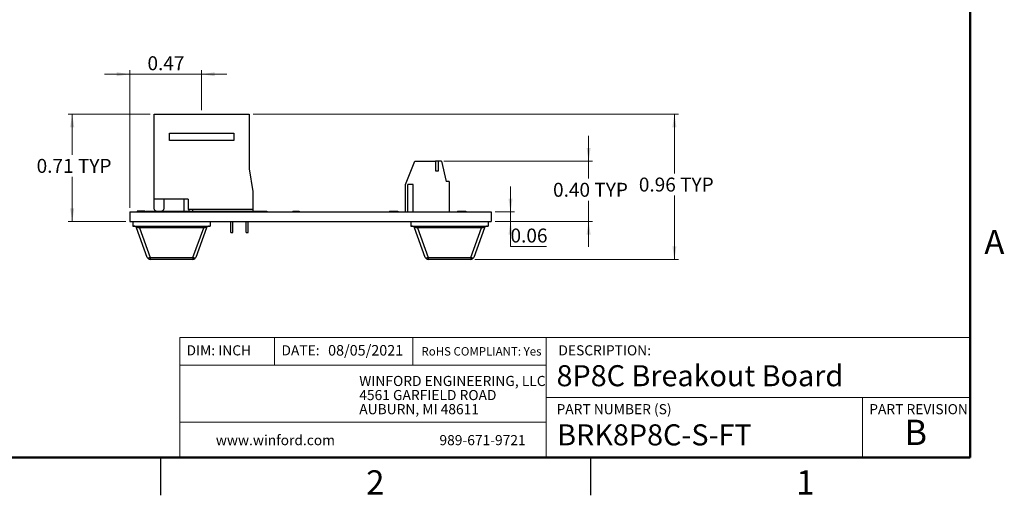
# Model space of a CAD drawing. Units: inches. Extents: x 0.1 to 11.2, y 0.1 to 7.3.
# Drawn here: x 4.7 to 11.2, y 0.1 to 3.2 of the extents above; entities that cross this region are included whole.
import ezdxf

# ---------------------------------------------------------------- set-up
doc = ezdxf.new("R2010")
doc.units = ezdxf.units.IN
doc.header["$LTSCALE"] = 0.666667
doc.header["$MEASUREMENT"] = 0
doc.layers.add('FORMAT', color=7, linetype='Continuous')
doc.styles.add('SLDTEXTSTYLE1', font='TXT', dxfattribs={"width": 0.75})
doc.dimstyles.new('SLDDIMSTYLE3', dxfattribs={"dimtxt": 0.091864, "dimasz": 0.086667, "dimexe": 0, "dimexo": 0.0625, "dimgap": 0.022966, "dimtad": 1, "dimrnd": 1e-09, "dimdsep": 46, "dimtxsty": 'SLDTEXTSTYLE1', "dimsah": 1, "dimcen": 0.09, "dimadec": 0, "dimazin": 2, "dimtfac": 1, "dimtmove": 0, "dimatfit": 0, "dimfxl": 0, "dimfrac": 2, "dimtolj": 1, "dimtzin": 12, "dimarcsym": 0})
doc.dimstyles.new('SLDDIMSTYLE4', dxfattribs={"dimtxt": 0.091864, "dimasz": 0.086667, "dimexe": 0, "dimexo": 0.0625, "dimgap": 0.022966, "dimtad": 0, "dimtih": 1, "dimtoh": 1, "dimrnd": 1e-09, "dimzin": 0, "dimdsep": 46, "dimtxsty": 'SLDTEXTSTYLE1', "dimsah": 1, "dimcen": 0.09, "dimadec": 0, "dimazin": 0, "dimtfac": 1, "dimtmove": 0, "dimatfit": 0, "dimfxl": 0, "dimfrac": 2, "dimtolj": 1, "dimtzin": 12, "dimarcsym": 0})
doc.dimstyles.new('SLDDIMSTYLE5', dxfattribs={"dimtxt": 0.091864, "dimasz": 0.086667, "dimexe": 0, "dimexo": 0.0625, "dimgap": 0.022966, "dimtad": 0, "dimtih": 1, "dimtoh": 1, "dimrnd": 1e-09, "dimdsep": 46, "dimtxsty": 'SLDTEXTSTYLE1', "dimsah": 1, "dimcen": 0.09, "dimadec": 0, "dimazin": 2, "dimtfac": 1, "dimtmove": 0, "dimatfit": 0, "dimfxl": 0, "dimfrac": 2, "dimtolj": 1, "dimtzin": 12, "dimarcsym": 0})
doc.dimstyles.new('SLDDIMSTYLE6', dxfattribs={"dimtxt": 0.091864, "dimasz": 0.086667, "dimexe": 0, "dimexo": 0.0625, "dimgap": 0.022966, "dimtad": 0, "dimtih": 1, "dimtoh": 1, "dimrnd": 1e-09, "dimdsep": 46, "dimtxsty": 'SLDTEXTSTYLE1', "dimsah": 1, "dimcen": 0.09, "dimadec": 0, "dimazin": 2, "dimtfac": 1, "dimtofl": 0, "dimtmove": 0, "dimatfit": 3, "dimfxl": 0, "dimfrac": 2, "dimtolj": 1, "dimtzin": 12, "dimarcsym": 0})

# ---------------------------------------------------------------- blocks, each defined once
blk = doc.blocks.new('SW_NOTE_0')
at = {"color": 0, "linetype": 'Continuous', "lineweight": 0, "char_height": 0.066667, "attachment_point": 1, "style": 'SLDTEXTSTYLE1'}
for s, insert in [('WINFORD ENGINEERING, LLC', (0, 0.0859)), ('4561 GARFIELD ROAD', (0, -0.007)), ('AUBURN, MI 48611', (0, -0.0999))]:
    blk.add_mtext(s, dxfattribs=dict(at, insert=insert))
blk = doc.blocks.new('_D_8')
at = {"color": 7, "linetype": 'Continuous', "lineweight": 18}
for p, q in [((5.465, 2.8586), (5.2984, 2.8586)), ((5.465, 1.9774), (5.465, 2.8848)), ((5.9375, 2.8586), (5.465, 2.8586)), ((5.9375, 2.6224), (5.9375, 2.8848)), ((5.9375, 2.8586), (6.1042, 2.8586))]:
    blk.add_line(p, q, dxfattribs=at)
for points in [[(5.465, 2.8586), (5.3784, 2.8719), (5.3784, 2.8452)], [(5.9375, 2.8586), (6.0242, 2.8452), (6.0242, 2.8719)]]:
    blk.add_solid(points, dxfattribs=at)
at = {"color": 7, "linetype": 'Continuous', "lineweight": 18, "insert": (5.5809, 2.977), "char_height": 0.09186, "attachment_point": 1, "style": 'SLDTEXTSTYLE1'}
blk.add_mtext('0.47', dxfattribs=at)
blk = doc.blocks.new('_D_9')
at = {"color": 7, "linetype": 'Continuous', "lineweight": 18}
for p, q in [((7.9727, 1.9511), (7.9727, 2.1178)), ((7.8713, 1.9511), (7.999, 1.9511)), ((7.9727, 1.8881), (7.9727, 1.9511)), ((7.8713, 1.8881), (7.999, 1.8881)), ((7.9727, 1.7229), (7.9727, 1.8881)), ((8.2103, 1.7229), (7.9727, 1.7229))]:
    blk.add_line(p, q, dxfattribs=at)
for points in [[(7.9727, 1.9511), (7.9861, 2.0378), (7.9594, 2.0378)], [(7.9727, 1.8881), (7.9594, 1.8015), (7.9861, 1.8015)]]:
    blk.add_solid(points, dxfattribs=at)
at = {"color": 7, "linetype": 'Continuous', "lineweight": 18, "insert": (7.9727, 1.8414), "char_height": 0.09186, "attachment_point": 1, "style": 'SLDTEXTSTYLE1'}
blk.add_mtext('0.06', dxfattribs=at)
blk = doc.blocks.new('_D_10')
at = {"color": 7, "linetype": 'Continuous', "lineweight": 18}
for p, q in [((8.4872, 2.2858), (8.4872, 2.4524)), ((7.533, 2.2858), (8.5134, 2.2858)), ((8.4872, 2.2858), (8.4872, 2.1704)), ((8.4872, 1.8881), (8.4872, 2.0245)), ((7.8713, 1.8881), (8.5134, 1.8881)), ((8.4872, 1.8881), (8.4872, 1.7215))]:
    blk.add_line(p, q, dxfattribs=at)
for points in [[(8.4872, 2.2858), (8.5005, 2.3724), (8.4739, 2.3724)], [(8.4872, 1.8881), (8.4739, 1.8015), (8.5005, 1.8015)]]:
    blk.add_solid(points, dxfattribs=at)
at = {"color": 7, "linetype": 'Continuous', "lineweight": 18, "char_height": 0.09186, "attachment_point": 1, "style": 'SLDTEXTSTYLE1'}
for s, insert in [('0.40', (8.2529, 2.1429)), ('TYP', (8.5249, 2.1429))]:
    blk.add_mtext(s, dxfattribs=dict(at, insert=insert))
blk = doc.blocks.new('_D_11')
at = {"color": 7, "linetype": 'Continuous', "lineweight": 18}
for p, q in [((5.5988, 2.5961), (5.0588, 2.5961)), ((5.0851, 2.5961), (5.0851, 2.3279)), ((5.0851, 1.8881), (5.0851, 2.182)), ((5.4388, 1.8881), (5.0588, 1.8881))]:
    blk.add_line(p, q, dxfattribs=at)
for points in [[(5.0851, 2.5961), (5.0717, 2.5094), (5.0984, 2.5094)], [(5.0851, 1.8881), (5.0984, 1.9748), (5.0717, 1.9748)]]:
    blk.add_solid(points, dxfattribs=at)
at = {"color": 7, "linetype": 'Continuous', "lineweight": 18, "char_height": 0.09186, "attachment_point": 1, "style": 'SLDTEXTSTYLE1'}
for s, insert in [('0.71', (4.8507, 2.3004)), ('TYP', (5.1228, 2.3004))]:
    blk.add_mtext(s, dxfattribs=dict(at, insert=insert))
blk = doc.blocks.new('_D_12')
at = {"color": 7, "linetype": 'Continuous', "lineweight": 18}
for p, q in [((6.2763, 2.5961), (9.0786, 2.5961)), ((9.0524, 2.5961), (9.0524, 2.2047)), ((9.0524, 1.6381), (9.0524, 2.0589)), ((7.7381, 1.6381), (9.0786, 1.6381))]:
    blk.add_line(p, q, dxfattribs=at)
for points in [[(9.0524, 2.5961), (9.039, 2.5094), (9.0657, 2.5094)], [(9.0524, 1.6381), (9.0657, 1.7248), (9.039, 1.7248)]]:
    blk.add_solid(points, dxfattribs=at)
at = {"color": 7, "linetype": 'Continuous', "lineweight": 18, "char_height": 0.09186, "attachment_point": 1, "style": 'SLDTEXTSTYLE1'}
for s, insert in [('0.96', (8.8181, 2.1773)), ('TYP', (9.0901, 2.1773))]:
    blk.add_mtext(s, dxfattribs=dict(at, insert=insert))

msp = doc.modelspace()

# ---------------------------------------------------------------- linework, layer by layer
at = {"color": 7, "linetype": 'Continuous', "lineweight": 50}
for p, q in [((11, 7), (11, 0.3333)), ((11, 0.3333), (0.3333, 0.3333))]:
    msp.add_line(p, q, dxfattribs=at)
at = {"color": 7, "linetype": 'Continuous', "lineweight": 25}
for p, q in [((5.625, 2.0361), (5.625, 2.5961)), ((5.625, 2.5961), (6.25, 2.5961)), ((6.25, 2.5961), (6.25, 2.2361)), ((5.725, 2.4711), (6.15, 2.4711)), ((5.725, 2.4211), (5.725, 2.4711)), ((6.15, 2.4711), (6.15, 2.4211)), ((6.15, 2.4211), (5.725, 2.4211)), ((7.2804, 2.1322), (7.3414, 2.2858)), ((7.3414, 2.2858), (7.4792, 2.2858)), ((7.4792, 2.2858), (7.4792, 2.2228)), ((7.4989, 2.2858), (7.4792, 2.2858)), ((7.4989, 2.2228), (7.4989, 2.2858)), ((7.5186, 2.2858), (7.4989, 2.2858)), ((7.5186, 2.2858), (7.5481, 2.1519)), ((6.25, 2.2361), (6.275, 2.0861)), ((7.4792, 2.2228), (7.4989, 2.2228)), ((7.5678, 2.1519), (7.5481, 2.1519)), ((7.5678, 2.1519), (7.5678, 1.9511)), ((6.275, 2.0861), (6.275, 1.9661)), ((7.2804, 1.9511), (7.2804, 2.1322)), ((7.2962, 1.9511), (7.2962, 2.1322)), ((7.3316, 2.1322), (7.2962, 2.1322)), ((7.3316, 1.9511), (7.3316, 2.1322)), ((5.85, 2.0361), (5.625, 2.0361)), ((5.625, 1.9695), (5.625, 2.0361)), ((5.689, 2.0361), (5.689, 1.9695)), ((5.822, 1.955), (5.822, 2.0361)), ((5.85, 2.0361), (5.85, 1.9661)), ((5.465, 1.9511), (7.845, 1.9511)), ((5.465, 1.9511), (5.465, 1.8881)), ((5.5119, 1.955), (5.5119, 1.9511)), ((5.5142, 1.955), (5.5133, 1.955)), ((5.5143, 1.955), (5.5143, 1.9511)), ((5.5154, 1.955), (5.5154, 1.9511)), ((5.5166, 1.955), (5.5166, 1.9511)), ((5.5258, 1.955), (5.5166, 1.955)), ((5.5258, 1.955), (5.5258, 1.9511)), ((5.5628, 1.955), (5.5258, 1.955)), ((5.5628, 1.955), (5.5628, 1.9511)), ((5.5649, 1.955), (5.5649, 1.9511)), ((5.5663, 1.955), (5.5663, 1.9511)), ((5.5665, 1.9511), (5.5665, 1.955)), ((5.5718, 1.955), (5.5718, 1.9511)), ((5.5718, 1.955), (5.6481, 1.955)), ((5.6481, 1.955), (5.6481, 1.9511)), ((5.6481, 1.955), (5.6924, 1.955)), ((5.6924, 1.955), (5.6924, 1.9511)), ((5.6924, 1.955), (5.7147, 1.955)), ((5.7147, 1.955), (5.7147, 1.9511)), ((5.7147, 1.955), (5.737, 1.955)), ((5.737, 1.955), (5.737, 1.9511)), ((5.737, 1.955), (5.7814, 1.955)), ((5.7814, 1.955), (5.7814, 1.9511)), ((5.7814, 1.955), (5.7906, 1.955)), ((5.7906, 1.955), (5.7906, 1.9511)), ((5.7906, 1.955), (5.7968, 1.955)), ((5.7968, 1.955), (5.7968, 1.9511)), ((5.7968, 1.955), (6.3607, 1.955)), ((6.275, 1.9661), (5.85, 1.9661)), ((5.855, 1.955), (5.855, 1.9661)), ((5.88, 1.955), (5.88, 1.9661)), ((6.275, 1.9661), (6.275, 1.955)), ((6.3607, 1.955), (6.3607, 1.9511)), ((6.3607, 1.955), (6.3669, 1.955)), ((6.3669, 1.955), (6.3669, 1.9511)), ((6.5389, 1.955), (6.5389, 1.9511)), ((6.5389, 1.955), (6.5389, 1.9511)), ((6.5389, 1.955), (6.539, 1.955)), ((6.539, 1.955), (6.539, 1.9511)), ((6.539, 1.955), (6.5489, 1.955)), ((6.5489, 1.955), (6.5489, 1.9511)), ((6.5489, 1.955), (6.5493, 1.955)), ((6.5493, 1.955), (6.5493, 1.9511)), ((6.5493, 1.955), (6.5687, 1.955)), ((6.5687, 1.955), (6.5687, 1.9511)), ((6.5687, 1.955), (6.5695, 1.955)), ((6.5695, 1.955), (6.5695, 1.9511)), ((6.5695, 1.955), (6.5794, 1.955)), ((6.5794, 1.955), (6.5794, 1.9511)), ((6.5794, 1.955), (6.5797, 1.955)), ((6.5797, 1.955), (6.5797, 1.9511)), ((7.1748, 1.955), (7.1748, 1.9511)), ((7.1748, 1.955), (7.1748, 1.9511)), ((7.1748, 1.955), (7.1749, 1.955)), ((7.1749, 1.955), (7.1749, 1.9511)), ((7.1749, 1.955), (7.1881, 1.955)), ((7.1881, 1.955), (7.1881, 1.9511)), ((7.1881, 1.955), (7.1887, 1.955)), ((7.1887, 1.955), (7.1887, 1.9511)), ((7.1887, 1.955), (7.2145, 1.955)), ((7.2145, 1.955), (7.2145, 1.9511)), ((7.2145, 1.955), (7.2156, 1.955)), ((7.2156, 1.955), (7.2156, 1.9511)), ((7.2156, 1.955), (7.2288, 1.955)), ((7.2288, 1.955), (7.2288, 1.9511)), ((7.2288, 1.955), (7.2292, 1.955)), ((7.2292, 1.955), (7.2292, 1.9511)), ((7.6238, 1.955), (7.6238, 1.9511)), ((7.6238, 1.955), (7.6238, 1.9511)), ((7.6238, 1.955), (7.6239, 1.955)), ((7.6239, 1.955), (7.6239, 1.9511)), ((7.6239, 1.955), (7.6371, 1.955)), ((7.6371, 1.955), (7.6371, 1.9511)), ((7.6371, 1.955), (7.6377, 1.955)), ((7.6377, 1.955), (7.6377, 1.9511)), ((7.6377, 1.955), (7.6635, 1.955)), ((7.6635, 1.955), (7.6635, 1.9511)), ((7.6635, 1.955), (7.6646, 1.955)), ((7.6646, 1.955), (7.6646, 1.9511)), ((7.6646, 1.955), (7.6778, 1.955)), ((7.6778, 1.955), (7.6778, 1.9511)), ((7.6778, 1.955), (7.6782, 1.955)), ((7.6782, 1.955), (7.6782, 1.9511)), ((7.845, 1.9511), (7.845, 1.8881)), ((5.465, 1.8881), (7.845, 1.8881)), ((5.4847, 1.8881), (5.4847, 1.8581)), ((5.9941, 1.8881), (5.9941, 1.8581)), ((6.13, 1.8161), (6.13, 1.8881)), ((6.144, 1.8161), (6.144, 1.8881)), ((6.23, 1.8161), (6.23, 1.8881)), ((6.244, 1.8161), (6.244, 1.8881)), ((7.316, 1.8881), (7.316, 1.8581)), ((7.8253, 1.8881), (7.8253, 1.8581)), ((5.4847, 1.8581), (5.9941, 1.8581)), ((5.5797, 1.6511), (5.5091, 1.8452)), ((5.5276, 1.8581), (5.5276, 1.8452)), ((5.9512, 1.8452), (5.5276, 1.8452)), ((5.5276, 1.8452), (5.5982, 1.6511)), ((5.8806, 1.6511), (5.9512, 1.8452)), ((5.9697, 1.8452), (5.8991, 1.6511)), ((5.9512, 1.8581), (5.9512, 1.8452)), ((7.316, 1.8581), (7.8253, 1.8581)), ((7.4109, 1.6511), (7.3404, 1.8452)), ((7.3589, 1.8581), (7.3589, 1.8452)), ((7.7824, 1.8452), (7.3589, 1.8452)), ((7.3589, 1.8452), (7.4294, 1.6511)), ((7.7119, 1.6511), (7.7824, 1.8452)), ((7.8009, 1.8452), (7.7304, 1.6511)), ((7.7824, 1.8581), (7.7824, 1.8452)), ((6.13, 1.8161), (6.144, 1.8161)), ((6.23, 1.8161), (6.244, 1.8161)), ((5.5982, 1.6511), (5.8806, 1.6511)), ((5.5982, 1.6511), (5.5982, 1.6381)), ((5.8806, 1.6381), (5.5982, 1.6381)), ((5.8806, 1.6511), (5.8806, 1.6381)), ((7.4294, 1.6511), (7.7119, 1.6511)), ((7.4294, 1.6511), (7.4294, 1.6381)), ((7.7119, 1.6381), (7.4294, 1.6381)), ((7.7119, 1.6511), (7.7119, 1.6381)), ((5.6667, 0.3333), (5.6667, 0.0833)), ((8.5, 0.3333), (8.5, 0.0833))]:
    msp.add_line(p, q, dxfattribs=at)
at = {"color": 7, "linetype": 'Continuous', "lineweight": 18}
for p, q in [((11, 1.1239), (5.7942, 1.1239)), ((5.7942, 1.1239), (5.7942, 0.3333)), ((6.4182, 1.1239), (6.4182, 0.9419)), ((7.3282, 1.1239), (7.3282, 0.9419)), ((8.2072, 0.7276), (8.2072, 1.1239)), ((8.2072, 0.9419), (5.7942, 0.9419)), ((8.2072, 0.7276), (11, 0.7276)), ((8.2072, 0.7276), (8.2072, 0.3333)), ((10.2911, 0.7276), (10.2911, 0.3333)), ((8.2072, 0.5654), (5.7942, 0.5654))]:
    msp.add_line(p, q, dxfattribs=at)
at = {"color": 7, "linetype": 'Continuous', "lineweight": 25, "flags": 128}
for points in [[(5.5797, 1.6511), (5.5804, 1.6501), (5.5817, 1.6494), (5.5835, 1.6489), (5.5858, 1.6488), (5.5885, 1.6489), (5.5916, 1.6494), (5.5948, 1.6501), (5.5982, 1.6511)], [(5.8806, 1.6511), (5.884, 1.6501), (5.8872, 1.6494), (5.8903, 1.6489), (5.893, 1.6488), (5.8953, 1.6489), (5.8971, 1.6494), (5.8984, 1.6501), (5.8991, 1.6511)], [(7.4109, 1.6511), (7.4116, 1.6501), (7.4129, 1.6494), (7.4147, 1.6489), (7.4171, 1.6488), (7.4198, 1.6489), (7.4228, 1.6494), (7.4261, 1.6501), (7.4294, 1.6511)], [(7.7119, 1.6511), (7.7152, 1.6501), (7.7185, 1.6494), (7.7215, 1.6489), (7.7242, 1.6488), (7.7266, 1.6489), (7.7284, 1.6494), (7.7297, 1.6501), (7.7304, 1.6511)]]:
    msp.add_lwpolyline(points, dxfattribs=at)
at = {"color": 7, "linetype": 'Continuous', "lineweight": 25}
for centre, radius, start, end in [((5.657, 1.9881), 0.037, 210.13272, 243.52777), ((5.657, 1.9881), 0.037, 296.67155, 329.86728), ((5.4906, 1.8384), 0.0197, 19.98311, 90), ((5.9882, 1.8384), 0.0197, 90, 160.01689), ((7.3219, 1.8384), 0.0197, 19.98311, 90), ((7.8194, 1.8384), 0.0197, 90, 160.01689), ((5.5982, 1.6578), 0.0197, 199.98311, 270), ((5.8806, 1.6578), 0.0197, 270, 340.01689), ((7.4294, 1.6578), 0.0197, 199.98311, 270), ((7.7119, 1.6578), 0.0197, 270, 340.01689)]:
    msp.add_arc(centre, radius, start, end, dxfattribs=at)
for centre, major_axis, start_param, end_param in [((5.5325, 1.8384), (0.0234, -0.0076), 1.847332, 3.301073), ((5.9463, 1.8384), (0.0234, 0.0076), 6.123705, 7.577446), ((7.3638, 1.8384), (0.0234, -0.0076), 1.847332, 3.301073), ((7.7775, 1.8384), (0.0234, 0.0076), 6.123705, 7.577446)]:
    msp.add_ellipse(centre, major_axis=major_axis, ratio=0.206402, start_param=start_param, end_param=end_param, dxfattribs=at)
for points, knots in [([(5.5143, 1.955), (5.5139, 1.955), (5.5133, 1.955), (5.5126, 1.955), (5.5122, 1.955), (5.5121, 1.955), (5.5119, 1.955), (5.5119, 1.955), (5.5119, 1.955)], [0, 0, 0, 0, 0.2575078, 0.4742651, 0.5769511, 0.6947627, 0.8355005, 1, 1, 1, 1]), ([(5.5154, 1.955), (5.5152, 1.955), (5.5149, 1.955), (5.5145, 1.955), (5.5143, 1.955)], [0, 0, 0, 0, 0.406481, 1, 1, 1, 1]), ([(5.5166, 1.955), (5.5166, 1.955), (5.5165, 1.955), (5.5162, 1.955), (5.5159, 1.955), (5.5155, 1.955), (5.5154, 1.955)], [0, 0, 0, 0, 0.214296, 0.442897, 0.697925, 1, 1, 1, 1]), ([(5.5649, 1.955), (5.5646, 1.955), (5.5642, 1.955), (5.5636, 1.955), (5.5632, 1.955), (5.5629, 1.955), (5.5628, 1.955)], [0, 0, 0, 0, 0.349046, 0.6304, 0.843933, 1, 1, 1, 1]), ([(5.5663, 1.955), (5.5662, 1.955), (5.5661, 1.955), (5.5657, 1.955), (5.5653, 1.955), (5.565, 1.955), (5.5649, 1.955)], [0, 0, 0, 0, 0.267469, 0.514168, 0.751869, 1, 1, 1, 1]), ([(5.5665, 1.955), (5.5665, 1.955), (5.5665, 1.955), (5.5665, 1.955), (5.5664, 1.955), (5.5663, 1.955), (5.5663, 1.955)], [0, 0, 0, 0, 0.064265, 0.150103, 0.377408, 1, 1, 1, 1])]:
    msp.add_open_spline(points, degree=3, knots=knots, dxfattribs=at)
at = {"layer": 'FORMAT'}
msp.add_line((5.625, 2.5961), (6.25, 2.5961), dxfattribs=at)

# ---------------------------------------------------------------- block references
at = {"color": 7, "linetype": 'Continuous', "lineweight": 0}
msp.add_blockref('SW_NOTE_0', (6.9762, 0.7844), dxfattribs=at)

# ---------------------------------------------------------------- texts
at = {"color": 7, "linetype": 'Continuous', "lineweight": 0, "style": 'SLDTEXTSTYLE1'}
for s, insert, char_height, attachment_point in [('A', (11.1603, 1.8327), 0.16, 2), ('DIM: INCH', (5.8382, 1.0722), 0.06667, 1), ('DATE:', (6.4636, 1.0722), 0.06667, 1), ('08/05/2021', (6.7707, 1.0738), 0.06944, 1), ('RoHS COMPLIANT: Yes', (7.3858, 1.06), 0.055556, 1), ('DESCRIPTION:', (8.2883, 1.0722), 0.066667, 1), ('8P8C Breakout Board', (8.2758, 0.941), 0.138889, 1), ('PART NUMBER (S)', (8.2758, 0.6845), 0.066667, 1), ('PART REVISION', (10.3359, 0.6845), 0.066667, 1), ('BRK8P8C-S-FT', (8.28, 0.5512), 0.138889, 1), ('B', (10.6421, 0.5816), 0.1667, 2), ('www.winford.com', (6.0313, 0.4804), 0.066667, 1), ('989-671-9721', (7.5045, 0.4804), 0.066667, 1), ('2', (7.0817, 0.2484), 0.16, 2), ('1', (9.9151, 0.2484), 0.16, 2)]:
    msp.add_mtext(s, dxfattribs=dict(at, insert=insert, char_height=char_height, attachment_point=attachment_point))

# ---------------------------------------------------------------- dimensions: what is measured, and where the dimension line sits
at = {"color": 7, "linetype": 'Continuous', "lineweight": 18}
dim = msp.add_linear_dim(base=(5.465, 2.8586), p1=(5.9375, 2.5961), p2=(5.465, 1.9511), dimstyle='SLDDIMSTYLE3', dxfattribs=at)
dim.commit()
dim.dimension.update_dxf_attribs({"geometry": '_D_8', "text_midpoint": (5.6997, 2.8586), "dimtype": 160})
for base, p1, p2, dimstyle, picture, middle in [((5.0851, 2.5961), (5.465, 1.8881), (5.625, 2.5961), 'SLDDIMSTYLE6', '_D_11', (5.0851, 2.2549)), ((9.0524, 2.5961), (7.7119, 1.6381), (6.25, 2.5961), 'SLDDIMSTYLE6', '_D_12', (9.0524, 2.1318)), ((8.4872, 2.2858), (7.845, 1.8881), (7.5068, 2.2858), 'SLDDIMSTYLE4', '_D_10', (8.4872, 2.0974))]:
    dim = msp.add_linear_dim(base=base, p1=p1, p2=p2, angle=90, text='<> TYP', dimstyle=dimstyle, dxfattribs=at)
    dim.commit()
    dim.dimension.update_dxf_attribs({"geometry": picture, "text_midpoint": middle, "dimtype": 160})
dim = msp.add_linear_dim(base=(7.9727, 1.9511), p1=(7.845, 1.8881), p2=(7.845, 1.9511), angle=90, dimstyle='SLDDIMSTYLE5', dxfattribs=at)
dim.commit()
dim.dimension.update_dxf_attribs({"geometry": '_D_9', "text_midpoint": (7.9727, 1.7959), "dimtype": 160})

doc.saveas('drawing.dxf')
